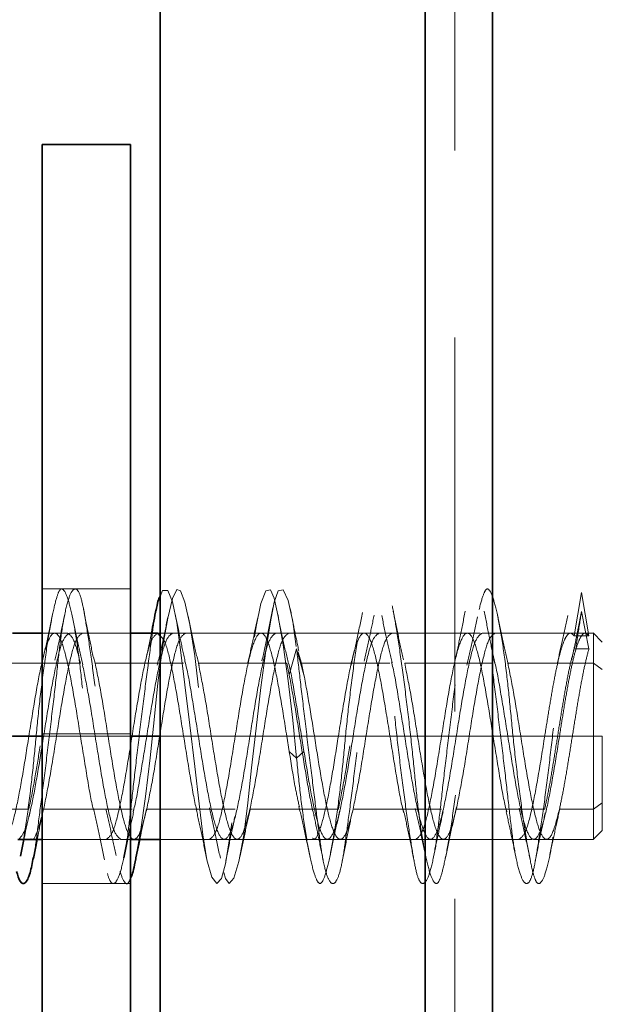
# Model space of a CAD drawing. Units: millimetres. Extents: x 25 to 585, y 37 to 405.
# Drawn here: x 78 to 80, y 290 to 293 of the extents above; entities that cross this region are included whole.
import ezdxf

# ---------------------------------------------------------------- set-up
doc = ezdxf.new("R2010")
doc.units = ezdxf.units.MM
doc.linetypes.add('HIDDEN', pattern=[1.905, 1.27, -0.635])

msp = doc.modelspace()

# ---------------------------------------------------------------- linework, layer by layer
at = {"color": 7, "linetype": 'Continuous', "lineweight": 35}
for p, q in [((79.8733, 298.2521), (79.8733, 237.0521)), ((80.1013, 298.2521), (80.1013, 237.0521)), ((78.9733, 294.2521), (78.9733, 237.0521)), ((78.8733, 293.0021), (78.5733, 293.0021)), ((78.5733, 293.0021), (78.5733, 264.5021)), ((78.8733, 293.0021), (78.8733, 264.5021)), ((78.5733, 291.3435), (78.4733, 291.3435)), ((78.9658, 291.3435), (78.8733, 291.3435)), ((78.9658, 291.3435), (78.9733, 291.3344)), ((78.4908, 290.6435), (78.5733, 290.6435)), ((78.4995, 290.5868), (78.5115, 290.6435)), ((78.5436, 290.579), (78.5566, 290.6435)), ((78.8505, 290.5809), (78.8635, 290.6435)), ((78.8733, 290.6435), (78.9733, 290.6435)), ((78.8915, 290.5805), (78.9047, 290.6435))]:
    msp.add_line(p, q, dxfattribs=at)
at = {"color": 7, "linetype": 'HIDDEN', "lineweight": 18}
for p, q in [((80.1013, 298.2521), (80.1013, 237.0521)), ((79.9733, 294.2521), (79.9733, 236.2521)), ((78.8733, 291.4935), (78.5733, 291.4935)), ((80.4033, 291.481), (80.3783, 291.3348)), ((80.4283, 291.3348), (80.4033, 291.481)), ((80.4033, 291.4169), (80.3783, 291.2899)), ((80.4283, 291.2899), (80.4033, 291.4169)), ((78.6158, 291.3435), (78.5733, 291.3435)), ((78.6595, 291.3435), (78.6158, 291.3435)), ((78.8733, 291.3435), (78.6658, 291.3435)), ((78.9441, 291.3435), (78.9284, 291.2678)), ((78.9733, 291.3435), (78.9658, 291.3435)), ((79.9733, 291.3435), (78.9733, 291.3435)), ((79.3158, 291.3435), (79.0158, 291.3435)), ((79.6658, 291.3435), (79.3658, 291.3435)), ((80.0158, 291.3435), (79.7158, 291.3435)), ((80.0595, 291.3435), (80.0158, 291.3435)), ((80.3658, 291.3435), (80.0658, 291.3435)), ((80.4158, 291.3435), (80.3658, 291.3435)), ((80.4441, 291.3435), (80.4158, 291.3435)), ((80.4737, 291.3131), (80.4425, 291.3443)), ((80.4283, 291.3348), (80.3783, 291.3348)), ((79.4366, 291.2904), (79.4116, 291.2014)), ((79.4616, 291.2014), (79.4366, 291.2904)), ((79.4424, 291.2789), (79.4533, 291.241)), ((80.4283, 291.2899), (80.3783, 291.2899)), ((78.4033, 291.241), (78.7033, 291.241)), ((78.7473, 291.2617), (78.7533, 291.241)), ((78.7533, 291.241), (79.0533, 291.241)), ((79.1033, 291.241), (79.4033, 291.241)), ((79.4033, 291.241), (79.4116, 291.2014)), ((79.4533, 291.241), (79.4616, 291.2014)), ((79.4533, 291.241), (79.7533, 291.241)), ((79.8033, 291.241), (80.1033, 291.241)), ((80.1533, 291.241), (80.4433, 291.241)), ((80.4733, 291.2198), (80.4433, 291.241)), ((78.2283, 290.9935), (78.5283, 290.9935)), ((78.8733, 291.0021), (78.5733, 291.0021)), ((78.5733, 290.9935), (78.7033, 290.9935)), ((78.5783, 290.9935), (78.8783, 290.9935)), ((78.7533, 290.9935), (78.8733, 290.9935)), ((78.9283, 290.9935), (79.2283, 290.9935)), ((78.9733, 290.9935), (79.0533, 290.9935)), ((79.1033, 290.9935), (79.4033, 290.9935)), ((79.2783, 290.9935), (79.5783, 290.9935)), ((79.4033, 290.9935), (79.4116, 290.9414)), ((79.4533, 290.9935), (79.4616, 290.9414)), ((79.4533, 290.9935), (79.7533, 290.9935)), ((79.6283, 290.9935), (79.9283, 290.9935)), ((79.8033, 290.9935), (80.1033, 290.9935)), ((79.9783, 290.9935), (80.2783, 290.9935)), ((80.1533, 290.9935), (80.4433, 290.9935)), ((80.3283, 290.9935), (80.4433, 290.9935)), ((80.4733, 290.9935), (80.4433, 290.9935)), ((80.4733, 290.9935), (80.4433, 290.9935)), ((79.4366, 290.919), (79.4116, 290.9414)), ((79.4616, 290.9414), (79.4366, 290.919)), ((78.2283, 290.746), (78.5283, 290.746)), ((78.5783, 290.746), (78.8783, 290.746)), ((78.9283, 290.746), (79.2283, 290.746)), ((79.2783, 290.746), (79.5783, 290.746)), ((79.6283, 290.746), (79.9283, 290.746)), ((79.9783, 290.746), (80.2783, 290.746)), ((80.3283, 290.746), (80.4433, 290.746)), ((80.4733, 290.7673), (80.4433, 290.746)), ((80.4425, 290.6428), (80.4737, 290.6739)), ((78.5733, 290.6435), (78.7908, 290.6435)), ((78.7908, 290.6435), (78.8345, 290.6435)), ((78.8408, 290.6435), (78.8733, 290.6435)), ((78.9733, 290.6435), (79.1408, 290.6435)), ((78.9733, 290.6435), (79.9733, 290.6435)), ((79.1908, 290.6435), (79.4908, 290.6435)), ((79.5408, 290.6435), (79.8408, 290.6435)), ((79.8908, 290.6435), (80.1908, 290.6435)), ((80.1908, 290.6435), (80.2345, 290.6435)), ((80.2408, 290.6435), (80.4441, 290.6435)), ((78.5733, 290.4935), (78.8733, 290.4935))]:
    msp.add_line(p, q, dxfattribs=at)
at = {"color": 8, "linetype": 'Continuous', "lineweight": 35}
for p, q in [((78.4733, 290.9935), (78.5733, 290.9935)), ((78.8733, 290.9935), (78.9733, 290.9935))]:
    msp.add_line(p, q, dxfattribs=at)
at = {"color": 7, "linetype": 'HIDDEN', "lineweight": 18, "flags": 128}
for points in [[(78.8916, 290.5814), (78.9073, 290.6694), (78.9244, 290.7886), (78.9403, 290.9204), (78.9533, 291.0495), (78.9663, 291.1748), (78.9822, 291.2948), (78.9993, 291.3943), (79.0158, 291.4612), (79.0299, 291.4912), (79.0422, 291.4873), (79.0572, 291.4482), (79.0741, 291.3725), (79.0911, 291.2669), (79.1061, 291.1449), (79.1184, 291.0201), (79.1325, 290.8882), (79.1489, 290.7576), (79.1661, 290.6439), (79.1819, 290.5598), (79.195, 290.5106), (79.208, 290.4935), (79.2238, 290.512), (79.241, 290.5688), (79.2575, 290.6579), (79.2715, 290.7669), (79.2838, 290.8863), (79.2989, 291.0209), (79.3158, 291.1587), (79.3327, 291.2834), (79.3478, 291.3818), (79.36, 291.4486), (79.3741, 291.487), (79.3906, 291.4901), (79.4078, 291.454), (79.4236, 291.3835), (79.4366, 291.2904), (79.4366, 291.2904)], [(78.9733, 291.4677), (78.9822, 291.4887), (78.9993, 291.4883), (79.0158, 291.4493), (79.0299, 291.3795), (79.0422, 291.2871), (79.0572, 291.168), (79.0741, 291.0309), (79.0911, 290.8908), (79.1061, 290.7636), (79.1184, 290.6593), (79.1325, 290.5734), (79.1489, 290.515), (79.1661, 290.4936), (79.1819, 290.5109), (79.195, 290.5605), (79.208, 290.6389), (79.2238, 290.7483), (79.241, 290.8797), (79.2575, 291.0183), (79.2715, 291.1484), (79.2838, 291.263), (79.2989, 291.3659), (79.3158, 291.444), (79.3327, 291.4866), (79.3478, 291.4908), (79.36, 291.4618), (79.3741, 291.3994), (79.3906, 291.3032), (79.4078, 291.1813), (79.4236, 291.0481), (79.4366, 290.919), (79.4366, 290.919)]]:
    msp.add_lwpolyline(points, dxfattribs=at)
at = {"color": 7, "linetype": 'HIDDEN', "lineweight": 18}
for points, knots in [([(78.4996, 290.5877), (78.5051, 290.6166), (78.5162, 290.6753), (78.5325, 290.795), (78.5467, 290.9241), (78.5586, 291.0572), (78.5739, 291.1884), (78.5908, 291.3094), (78.6077, 291.4058), (78.623, 291.4686), (78.6349, 291.4973), (78.6491, 291.4916), (78.6656, 291.4485), (78.6827, 291.3694), (78.6987, 291.2639), (78.7116, 291.1426), (78.7245, 291.011), (78.7405, 290.8742), (78.7576, 290.7431), (78.7742, 290.6329), (78.7884, 290.5526), (78.8003, 290.5032), (78.8156, 290.4872), (78.8325, 290.5094), (78.8493, 290.5692), (78.8646, 290.6583), (78.8765, 290.7687), (78.8908, 290.8957), (78.9073, 291.0346), (78.9244, 291.1725), (78.9405, 291.2919), (78.9512, 291.3769), (78.9579, 291.4089), (78.9602, 291.42)], [0, 0, 0, 0, 0.0327578, 0.0665549, 0.0986344, 0.129359, 0.1621321, 0.1962339, 0.2303356, 0.2631088, 0.2938334, 0.3259128, 0.35971, 0.3939662, 0.4273166, 0.458602, 0.4898874, 0.5232378, 0.557494, 0.5912912, 0.6233706, 0.6540952, 0.6868684, 0.7209701, 0.7550719, 0.787845, 0.8185696, 0.8506491, 0.8844462, 0.9187024, 0.9520529, 0.9833383, 1, 1, 1, 1]), ([(78.5436, 290.5821), (78.5446, 290.5866), (78.5501, 290.6112), (78.5585, 290.6853), (78.5739, 290.8004), (78.5908, 290.9369), (78.6077, 291.0771), (78.623, 291.2066), (78.6349, 291.3187), (78.6491, 291.4096), (78.6656, 291.4728), (78.6827, 291.4994), (78.6987, 291.4871), (78.7116, 291.4406), (78.7245, 291.3635), (78.7405, 291.2572), (78.7576, 291.1278), (78.7742, 290.9897), (78.7884, 290.8568), (78.8003, 290.7345), (78.8156, 290.628), (78.8325, 290.5454), (78.8494, 290.4988), (78.8633, 290.4871), (78.8704, 290.505), (78.8733, 290.5123)], [0, 0, 0, 0, 0.00943, 0.052211, 0.097845, 0.14533, 0.192814, 0.238448, 0.28123, 0.325898, 0.372958, 0.420657, 0.467095, 0.510658, 0.55422, 0.600658, 0.648357, 0.695417, 0.740086, 0.782867, 0.828502, 0.875986, 0.92347, 0.969104, 1, 1, 1, 1]), ([(79.4366, 291.2904), (79.4408, 291.2538), (79.4495, 291.178), (79.4655, 291.0432), (79.4826, 290.9027), (79.4992, 290.7705), (79.5134, 290.6591), (79.5253, 290.5717), (79.5406, 290.5121), (79.5575, 290.4872), (79.5743, 290.5017), (79.5896, 290.552), (79.6015, 290.6317), (79.6158, 290.7371), (79.6323, 290.8656), (79.6494, 291.0057), (79.6654, 291.1413), (79.6783, 291.2625), (79.6912, 291.3654), (79.7072, 291.4445), (79.7243, 291.4907), (79.7408, 291.498), (79.7551, 291.4688), (79.7669, 291.4074), (79.7822, 291.3157), (79.7991, 291.1961), (79.816, 291.0608), (79.8313, 290.9251), (79.8432, 290.7969), (79.8574, 290.6809), (79.874, 290.5839), (79.8911, 290.5177), (79.9071, 290.4891), (79.92, 290.4967), (79.9328, 290.5383), (79.9489, 290.6141), (79.966, 290.7212), (79.9825, 290.8479), (79.9967, 290.9807), (80.0086, 291.1129), (80.0239, 291.2396), (80.0408, 291.3518), (80.0577, 291.4361), (80.073, 291.485), (80.0849, 291.499), (80.0991, 291.4784), (80.1156, 291.4207), (80.1327, 291.3291), (80.1487, 291.2143), (80.1616, 291.0875), (80.1745, 290.9543), (80.1905, 290.8198), (80.2076, 290.6953), (80.2242, 290.5954), (80.2384, 290.5277), (80.2503, 290.4924), (80.2656, 290.4916), (80.2825, 290.5291), (80.2993, 290.6028), (80.3146, 290.7028), (80.3265, 290.8208), (80.3408, 290.9519), (80.3573, 291.0911), (80.3744, 291.2238), (80.3904, 291.338), (80.3991, 291.3912), (80.4033, 291.4169)], [0, 0, 0, 0, 0.014905, 0.030794, 0.047115, 0.063217, 0.078501, 0.093139, 0.108753, 0.125, 0.141247, 0.156861, 0.171499, 0.186783, 0.202885, 0.219206, 0.235095, 0.25, 0.264905, 0.280794, 0.297115, 0.313217, 0.328501, 0.343139, 0.358753, 0.375, 0.391247, 0.406861, 0.421499, 0.436783, 0.452885, 0.469206, 0.485095, 0.5, 0.514905, 0.530794, 0.547115, 0.563217, 0.578501, 0.593139, 0.608753, 0.625, 0.641247, 0.656861, 0.671499, 0.686783, 0.702885, 0.719206, 0.735095, 0.75, 0.764905, 0.780794, 0.797115, 0.813217, 0.828501, 0.843139, 0.858753, 0.875, 0.891247, 0.906861, 0.921499, 0.936783, 0.952885, 0.969206, 0.985095, 1, 1, 1, 1]), ([(79.4366, 290.919), (79.4408, 290.8768), (79.4495, 290.7897), (79.4655, 290.6725), (79.4826, 290.5768), (79.4992, 290.5145), (79.5134, 290.4889), (79.5253, 290.4979), (79.5406, 290.542), (79.5575, 290.6221), (79.5743, 290.7311), (79.5896, 290.8558), (79.6015, 290.9875), (79.6158, 291.1209), (79.6323, 291.2497), (79.6494, 291.3602), (79.6654, 291.4402), (79.6783, 291.4865), (79.6912, 291.4991), (79.7072, 291.4755), (79.7243, 291.414), (79.7408, 291.3208), (79.7551, 291.2074), (79.7669, 291.0806), (79.7822, 290.945), (79.7991, 290.8084), (79.816, 290.6862), (79.8313, 290.5908), (79.8432, 290.5251), (79.8574, 290.4909), (79.874, 290.4931), (79.8911, 290.5342), (79.9071, 290.6091), (79.92, 290.7087), (79.9328, 290.8277), (79.9489, 290.9625), (79.966, 291.103), (79.9825, 291.2334), (79.9967, 291.3419), (80.0086, 291.4255), (80.0239, 291.4805), (80.0408, 291.5002), (80.0577, 291.4805), (80.073, 291.4255), (80.0849, 291.3419), (80.0991, 291.2334), (80.1156, 291.103), (80.1327, 290.9625), (80.1487, 290.8277), (80.1616, 290.7087), (80.1745, 290.6091), (80.1905, 290.5342), (80.2076, 290.4931), (80.2242, 290.4909), (80.2384, 290.5251), (80.2503, 290.5908), (80.2656, 290.6862), (80.2825, 290.8084), (80.2993, 290.945), (80.3146, 291.0806), (80.3265, 291.2074), (80.3408, 291.3208), (80.3573, 291.4141), (80.3744, 291.4751), (80.3904, 291.5007), (80.3991, 291.4874), (80.4033, 291.481)], [0, 0, 0, 0, 0.014905, 0.030794, 0.047115, 0.063217, 0.078501, 0.093139, 0.108753, 0.125, 0.141247, 0.156861, 0.171499, 0.186783, 0.202885, 0.219206, 0.235095, 0.25, 0.264905, 0.280794, 0.297115, 0.313217, 0.328501, 0.343139, 0.358753, 0.375, 0.391247, 0.406861, 0.421499, 0.436783, 0.452885, 0.469206, 0.485095, 0.5, 0.514905, 0.530794, 0.547115, 0.563217, 0.578501, 0.593139, 0.608753, 0.625, 0.641247, 0.656861, 0.671499, 0.686783, 0.702885, 0.719206, 0.735095, 0.75, 0.764905, 0.780794, 0.797115, 0.813217, 0.828501, 0.843139, 0.858753, 0.875, 0.891247, 0.906861, 0.921499, 0.936783, 0.952885, 0.969206, 0.985095, 1, 1, 1, 1]), ([(78.61, 291.4126), (78.6038, 291.3825), (78.5917, 291.3235), (78.5786, 291.2671), (78.5722, 291.2394)], [0, 0, 0, 0, 0.5102791, 1, 1, 1, 1]), ([(78.6498, 291.4064), (78.6443, 291.3794), (78.6334, 291.326), (78.6223, 291.2759), (78.6168, 291.2512)], [0, 0, 0, 0, 0.506381, 1, 1, 1, 1]), ([(78.7469, 291.2626), (78.741, 291.2901), (78.7289, 291.3458), (78.7179, 291.4032), (78.7123, 291.4323)], [0, 0, 0, 0, 0.492381, 1, 1, 1, 1]), ([(79.0579, 291.2492), (79.0525, 291.2744), (79.0415, 291.3254), (79.0307, 291.3798), (79.0252, 291.4074)], [0, 0, 0, 0, 0.492295, 1, 1, 1, 1]), ([(79.3559, 291.4289), (79.35, 291.3982), (79.3385, 291.3379), (79.3255, 291.2787), (79.3191, 291.2496)], [0, 0, 0, 0, 0.509827, 1, 1, 1, 1]), ([(79.4087, 291.2403), (79.4026, 291.2671), (79.39, 291.3215), (79.3784, 291.3788), (79.3724, 291.408)], [0, 0, 0, 0, 0.491397, 1, 1, 1, 1]), ([(79.4442, 291.2828), (79.4393, 291.3063), (79.4295, 291.3533), (79.4198, 291.4022), (79.415, 291.4268)], [0, 0, 0, 0, 0.4983047, 1, 1, 1, 1]), ([(79.6602, 291.4131), (79.6538, 291.3821), (79.6415, 291.3215), (79.6279, 291.2631), (79.6213, 291.2346)], [0, 0, 0, 0, 0.5115082, 1, 1, 1, 1]), ([(79.7992, 291.2524), (79.7933, 291.279), (79.7814, 291.333), (79.7702, 291.3895), (79.7646, 291.4181)], [0, 0, 0, 0, 0.492763, 1, 1, 1, 1]), ([(80.0087, 291.4182), (80.003, 291.3895), (79.9919, 291.3332), (79.9806, 291.2797), (79.975, 291.2534)], [0, 0, 0, 0, 0.509822, 1, 1, 1, 1]), ([(80.1066, 291.2534), (80.101, 291.2797), (80.0897, 291.3332), (80.0786, 291.3895), (80.0729, 291.4182)], [0, 0, 0, 0, 0.4901784, 1, 1, 1, 1]), ([(78.7118, 291.2361), (78.7057, 291.2625), (78.6932, 291.3162), (78.6814, 291.3733), (78.6753, 291.4024)], [0, 0, 0, 0, 0.490224, 1, 1, 1, 1]), ([(79.0001, 291.398), (78.9943, 291.3703), (78.9828, 291.3149), (78.9703, 291.2614), (78.964, 291.2347)], [0, 0, 0, 0, 0.499733, 1, 1, 1, 1]), ([(79.1058, 291.2323), (79.0995, 291.2591), (79.0867, 291.3139), (79.0746, 291.3719), (79.0684, 291.4015)], [0, 0, 0, 0, 0.489752, 1, 1, 1, 1]), ([(79.3047, 291.3969), (79.2991, 291.3702), (79.2882, 291.3173), (79.2769, 291.268), (79.2713, 291.2437)], [0, 0, 0, 0, 0.506009, 1, 1, 1, 1]), ([(79.6995, 291.4045), (79.6944, 291.3797), (79.6839, 291.3284), (79.6721, 291.2754), (79.666, 291.2481)], [0, 0, 0, 0, 0.484861, 1, 1, 1, 1]), ([(79.7603, 291.2432), (79.7544, 291.2686), (79.7426, 291.3202), (79.7312, 291.3752), (79.7254, 291.4031)], [0, 0, 0, 0, 0.492294, 1, 1, 1, 1]), ([(80.0505, 291.399), (80.0445, 291.3702), (80.0328, 291.3137), (80.0203, 291.2606), (80.0142, 291.2345)], [0, 0, 0, 0, 0.508706, 1, 1, 1, 1]), ([(80.1547, 291.2378), (80.1485, 291.2643), (80.136, 291.3183), (80.1241, 291.3754), (80.118, 291.4045)], [0, 0, 0, 0, 0.490515, 1, 1, 1, 1]), ([(80.3562, 291.4031), (80.3504, 291.3752), (80.339, 291.3202), (80.3272, 291.2686), (80.3213, 291.2432)], [0, 0, 0, 0, 0.507706, 1, 1, 1, 1]), ([(80.3926, 291.3625), (80.389, 291.3442), (80.3818, 291.308), (80.3739, 291.272), (80.37, 291.2543)], [0, 0, 0, 0, 0.506835, 1, 1, 1, 1]), ([(78.9733, 291.3344), (78.9781, 291.3305), (78.9902, 291.3206), (79.0095, 291.2462), (79.0314, 291.1313), (79.046, 291.0394), (79.0533, 290.9935)], [0, 0, 0, 0, 0.179687, 0.453125, 0.726562, 1, 1, 1, 1]), ([(79.1033, 290.9935), (79.096, 291.0385), (79.0814, 291.1284), (79.066, 291.2194), (79.0579, 291.2469), (79.057, 291.2497)], [0, 0, 0, 0, 0.472974, 0.945949, 1, 1, 1, 1]), ([(79.4094, 291.2415), (79.4095, 291.2413), (79.4168, 291.2159), (79.4314, 291.1279), (79.446, 291.0383), (79.4533, 290.9935)], [0, 0, 0, 0, 0.00291, 0.501455, 1, 1, 1, 1]), ([(79.7588, 291.2434), (79.7591, 291.2426), (79.7666, 291.2167), (79.7814, 291.1281), (79.796, 291.0384), (79.8033, 290.9935)], [0, 0, 0, 0, 0.015758, 0.507879, 1, 1, 1, 1]), ([(80.1533, 290.9935), (80.146, 291.0386), (80.1314, 291.1286), (80.1156, 291.221), (80.1071, 291.2495), (80.106, 291.2535)], [0, 0, 0, 0, 0.462013, 0.924025, 1, 1, 1, 1]), ([(80.4433, 291.241), (80.4433, 291.2051), (80.4433, 291.1427), (80.4433, 291.0626), (80.4433, 291.0285)], [0, 0, 0, 0, 0.575153, 1, 1, 1, 1]), ([(78.7105, 291.2361), (78.7175, 291.2015), (78.7317, 291.1307), (78.746, 291.0399), (78.7533, 290.9935)], [0, 0, 0, 0, 0.48905, 1, 1, 1, 1]), ([(79.4116, 291.2014), (79.4186, 291.1635), (79.4325, 291.0878), (79.4533, 290.9523), (79.4741, 290.8291), (79.4884, 290.7484), (79.4957, 290.7259), (79.4961, 290.7248)], [0, 0, 0, 0, 0.246721, 0.493442, 0.740163, 0.986885, 1, 1, 1, 1]), ([(78.7033, 290.9935), (78.7106, 290.9487), (78.7252, 290.859), (78.74, 290.7702), (78.7476, 290.7442), (78.7478, 290.7433)], [0, 0, 0, 0, 0.4912563, 0.9825127, 1, 1, 1, 1]), ([(78.8817, 290.7363), (78.8827, 290.7394), (78.8909, 290.7672), (78.9064, 290.8585), (78.921, 290.9485), (78.9283, 290.9935)], [0, 0, 0, 0, 0.0604748, 0.5302374, 1, 1, 1, 1]), ([(79.0533, 290.9935), (79.0606, 290.9487), (79.0752, 290.8589), (79.09, 290.7701), (79.0976, 290.744), (79.0979, 290.743)], [0, 0, 0, 0, 0.4901103, 0.9802206, 1, 1, 1, 1]), ([(79.4908, 290.6474), (79.4922, 290.6462), (79.5005, 290.6389), (79.5158, 290.6734), (79.5366, 290.7491), (79.5575, 290.8628), (79.5714, 290.95), (79.5783, 290.9935)], [0, 0, 0, 0, 0.047364, 0.285523, 0.523682, 0.761841, 1, 1, 1, 1]), ([(79.7533, 290.9935), (79.7606, 290.9485), (79.7752, 290.8584), (79.7909, 290.7661), (79.7994, 290.7376), (79.8006, 290.7336)], [0, 0, 0, 0, 0.462203, 0.924406, 1, 1, 1, 1]), ([(80.1033, 290.9935), (80.1106, 290.9485), (80.1252, 290.8586), (80.1406, 290.7675), (80.1488, 290.74), (80.1496, 290.7371)], [0, 0, 0, 0, 0.472091, 0.944183, 1, 1, 1, 1]), ([(80.4733, 290.9935), (80.4733, 290.9516), (80.4733, 290.8677), (80.4733, 290.762), (80.4733, 290.688), (80.4733, 290.6784), (80.4733, 290.6736)], [0, 0, 0, 0, 0.250019, 0.500037, 0.750056, 1, 1, 1, 1]), ([(78.5283, 290.746), (78.5356, 290.782), (78.5484, 290.8449), (78.5612, 290.9258), (78.5667, 290.9605)], [0, 0, 0, 0, 0.57027, 1, 1, 1, 1]), ([(79.4116, 290.9414), (79.4186, 290.898), (79.4301, 290.8261), (79.4416, 290.7742), (79.4462, 290.7537)], [0, 0, 0, 0, 0.603263, 1, 1, 1, 1]), ([(79.5783, 290.746), (79.5856, 290.782), (79.5984, 290.8449), (79.6112, 290.9258), (79.6167, 290.9605)], [0, 0, 0, 0, 0.57027, 1, 1, 1, 1]), ([(78.5115, 290.6435), (78.5135, 290.6527), (78.5211, 290.6892), (78.5292, 290.7235), (78.5352, 290.7491)], [0, 0, 0, 0, 0.251941, 1, 1, 1, 1]), ([(78.5783, 290.746), (78.5714, 290.7195), (78.5575, 290.6664), (78.5429, 290.6372), (78.5353, 290.645), (78.5346, 290.6457)], [0, 0, 0, 0, 0.476381, 0.952763, 1, 1, 1, 1]), ([(78.749, 290.7436), (78.7551, 290.7164), (78.7676, 290.6609), (78.7791, 290.603), (78.7849, 290.5735)], [0, 0, 0, 0, 0.491435, 1, 1, 1, 1]), ([(78.7893, 290.7471), (78.7952, 290.7212), (78.8071, 290.6694), (78.8184, 290.6153), (78.824, 290.5883)], [0, 0, 0, 0, 0.4991307, 1, 1, 1, 1]), ([(78.9047, 290.6435), (78.9062, 290.6512), (78.9136, 290.6868), (78.9215, 290.7204), (78.9276, 290.7468)], [0, 0, 0, 0, 0.21654, 1, 1, 1, 1]), ([(79.0966, 290.743), (79.1024, 290.7171), (79.114, 290.6645), (79.1253, 290.6086), (79.1311, 290.5801)], [0, 0, 0, 0, 0.490769, 1, 1, 1, 1]), ([(79.1407, 290.7504), (79.147, 290.7231), (79.1599, 290.6675), (79.1718, 290.609), (79.1779, 290.5792)], [0, 0, 0, 0, 0.490414, 1, 1, 1, 1]), ([(79.244, 290.5826), (79.2499, 290.6107), (79.2613, 290.6661), (79.2732, 290.7181), (79.2791, 290.7437)], [0, 0, 0, 0, 0.508124, 1, 1, 1, 1]), ([(79.4445, 290.7549), (79.4509, 290.7276), (79.4639, 290.6718), (79.4762, 290.6129), (79.4824, 290.5829)], [0, 0, 0, 0, 0.488917, 1, 1, 1, 1]), ([(79.549, 290.5832), (79.5552, 290.6131), (79.5674, 290.6717), (79.5804, 290.7272), (79.5868, 290.7544)], [0, 0, 0, 0, 0.510634, 1, 1, 1, 1]), ([(79.8391, 290.7485), (79.8449, 290.7235), (79.8567, 290.6723), (79.8682, 290.6171), (79.8741, 290.589)], [0, 0, 0, 0, 0.490034, 1, 1, 1, 1]), ([(79.9014, 290.5848), (79.9068, 290.6112), (79.9175, 290.6636), (79.9284, 290.7127), (79.9338, 290.737)], [0, 0, 0, 0, 0.505591, 1, 1, 1, 1]), ([(79.9411, 290.5783), (79.9474, 290.6089), (79.9597, 290.6686), (79.973, 290.7258), (79.9795, 290.7537)], [0, 0, 0, 0, 0.510986, 1, 1, 1, 1]), ([(80.1478, 290.737), (80.1532, 290.7127), (80.1641, 290.6636), (80.1748, 290.6112), (80.1802, 290.5848)], [0, 0, 0, 0, 0.494409, 1, 1, 1, 1]), ([(80.1912, 290.7489), (80.1976, 290.7212), (80.2106, 290.6648), (80.2225, 290.6058), (80.2286, 290.5757)], [0, 0, 0, 0, 0.490183, 1, 1, 1, 1]), ([(80.2955, 290.5885), (80.301, 290.6151), (80.3119, 290.6678), (80.3231, 290.717), (80.3286, 290.7413)], [0, 0, 0, 0, 0.505808, 1, 1, 1, 1]), ([(78.5566, 290.6435), (78.5577, 290.6492), (78.5641, 290.6813), (78.5706, 290.7115), (78.576, 290.7364)], [0, 0, 0, 0, 0.176379, 1, 1, 1, 1]), ([(78.8635, 290.6435), (78.8647, 290.6494), (78.8714, 290.6815), (78.8781, 290.7116), (78.8837, 290.7362)], [0, 0, 0, 0, 0.183761, 1, 1, 1, 1]), ([(79.194, 290.5556), (79.1995, 290.584), (79.2102, 290.64), (79.2218, 290.6942), (79.2274, 290.721)], [0, 0, 0, 0, 0.506565, 1, 1, 1, 1]), ([(79.4953, 290.7246), (79.5005, 290.7), (79.5111, 290.6501), (79.5216, 290.5975), (79.5269, 290.5708)], [0, 0, 0, 0, 0.494505, 1, 1, 1, 1]), ([(79.5915, 290.5687), (79.5971, 290.5975), (79.6082, 290.6542), (79.6196, 290.7082), (79.6252, 290.7347)], [0, 0, 0, 0, 0.509882, 1, 1, 1, 1]), ([(79.8013, 290.7338), (79.8071, 290.7074), (79.8189, 290.6539), (79.8299, 290.5978), (79.8354, 290.5694)], [0, 0, 0, 0, 0.4931543, 1, 1, 1, 1]), ([(80.2462, 290.5694), (80.2517, 290.5978), (80.2627, 290.6539), (80.2745, 290.7074), (80.2803, 290.7338)], [0, 0, 0, 0, 0.5068457, 1, 1, 1, 1])]:
    msp.add_open_spline(points, degree=3, knots=knots, dxfattribs=at)
at = {"color": 7, "linetype": 'Continuous', "lineweight": 35}
for points, knots in [([(78.9602, 291.42), (78.9622, 291.4316), (78.9661, 291.455), (78.9709, 291.4635), (78.9733, 291.4677)], [0, 0, 0, 0, 0.499061, 1, 1, 1, 1]), ([(78.9601, 291.4244), (78.9548, 291.3971), (78.9495, 291.3697), (78.9441, 291.3436), (78.9441, 291.3435)], [0, 0, 0, 0, 0.9961108, 1, 1, 1, 1]), ([(78.4864, 290.5345), (78.4905, 290.5216), (78.4999, 290.4917), (78.516, 290.4911), (78.5315, 290.5192), (78.54, 290.5633), (78.5436, 290.5821)], [0, 0, 0, 0, 0.218943, 0.50553, 0.788277, 1, 1, 1, 1]), ([(78.8733, 290.5123), (78.8744, 290.5143), (78.8798, 290.5241), (78.8858, 290.5491), (78.8913, 290.58), (78.8916, 290.5814)], [0, 0, 0, 0, 0.202066, 0.96146, 1, 1, 1, 1])]:
    msp.add_open_spline(points, degree=3, knots=knots, dxfattribs=at)
at = {"color": 7, "linetype": 'HIDDEN', "lineweight": 18}
for points in [[(78.5283, 290.9935), (78.5356, 291.0393), (78.5502, 291.131), (78.572, 291.2475), (78.5939, 291.3253), (78.6158, 291.3526), (78.6377, 291.3253), (78.6595, 291.2475), (78.6814, 291.131), (78.696, 291.0393), (78.7033, 290.9935)], [(78.5783, 290.9935), (78.5856, 291.0394), (78.6002, 291.1311), (78.622, 291.2468), (78.6439, 291.3277), (78.6585, 291.3383), (78.6658, 291.3435)], [(78.5783, 290.746), (78.5856, 290.7822), (78.6002, 290.8544), (78.622, 290.9939), (78.6439, 291.131), (78.6658, 291.2468), (78.6877, 291.3277), (78.7023, 291.3383), (78.7095, 291.3435)], [(78.6595, 291.3435), (78.6668, 291.3387), (78.6814, 291.3292), (78.696, 291.2704), (78.7033, 291.241)], [(78.8783, 290.9935), (78.8856, 291.0394), (78.9002, 291.1311), (78.922, 291.2468), (78.9439, 291.3277), (78.9585, 291.3383), (78.9658, 291.3435)], [(79.0158, 291.3435), (79.0085, 291.3383), (78.9939, 291.3277), (78.972, 291.2468), (78.9502, 291.1311), (78.9356, 291.0394), (78.9283, 290.9935)], [(79.0595, 291.3435), (79.0523, 291.3383), (79.0377, 291.3277), (79.0158, 291.2468), (78.9939, 291.131), (78.972, 290.9939), (78.9502, 290.8544), (78.9356, 290.7822), (78.9283, 290.746)], [(79.2283, 290.9935), (79.2356, 291.0393), (79.2502, 291.131), (79.272, 291.2475), (79.2939, 291.3253), (79.3158, 291.3526), (79.3377, 291.3253), (79.3595, 291.2475), (79.3814, 291.131), (79.396, 291.0393), (79.4033, 290.9935)], [(79.2783, 290.9935), (79.2856, 291.0394), (79.3002, 291.1311), (79.322, 291.2468), (79.3439, 291.3277), (79.3585, 291.3383), (79.3658, 291.3435)], [(79.2783, 290.746), (79.2856, 290.7822), (79.3002, 290.8544), (79.322, 290.9939), (79.3439, 291.131), (79.3658, 291.2468), (79.3877, 291.3277), (79.4023, 291.3383), (79.4095, 291.3435)], [(79.5783, 290.9935), (79.5856, 291.0393), (79.6002, 291.131), (79.622, 291.2475), (79.6439, 291.3253), (79.6658, 291.3526), (79.6877, 291.3253), (79.7095, 291.2475), (79.7314, 291.131), (79.746, 291.0393), (79.7533, 290.9935)], [(79.6283, 290.9935), (79.6356, 291.0394), (79.6502, 291.1311), (79.672, 291.2468), (79.6939, 291.3277), (79.7085, 291.3383), (79.7158, 291.3435)], [(79.6283, 290.746), (79.6356, 290.7822), (79.6502, 290.8544), (79.672, 290.9939), (79.6939, 291.131), (79.7158, 291.2468), (79.7377, 291.3277), (79.7523, 291.3383), (79.7595, 291.3435)], [(79.9283, 290.9935), (79.9356, 291.0393), (79.9502, 291.131), (79.972, 291.2475), (79.9939, 291.3253), (80.0158, 291.3526), (80.0377, 291.3253), (80.0595, 291.2475), (80.0814, 291.131), (80.096, 291.0393), (80.1033, 290.9935)], [(80.0658, 291.3435), (80.0585, 291.3383), (80.0439, 291.3277), (80.022, 291.2468), (80.0002, 291.1311), (79.9856, 291.0394), (79.9783, 290.9935)], [(80.1095, 291.3435), (80.1023, 291.3383), (80.0877, 291.3277), (80.0658, 291.2468), (80.0439, 291.131), (80.022, 290.9939), (80.0002, 290.8544), (79.9856, 290.7822), (79.9783, 290.746)], [(80.2783, 290.9935), (80.2825, 291.0197), (80.2908, 291.0721), (80.3033, 291.1467), (80.3158, 291.2136), (80.3283, 291.2695), (80.3408, 291.3116), (80.3533, 291.3374), (80.3658, 291.3472), (80.3741, 291.3389), (80.3783, 291.3348)], [(80.4283, 291.3348), (80.4241, 291.3389), (80.4158, 291.3472), (80.4033, 291.3374), (80.3908, 291.3116), (80.3783, 291.2695), (80.3658, 291.2136), (80.3533, 291.1467), (80.3408, 291.0721), (80.3325, 291.0197), (80.3283, 290.9935)], [(80.4433, 291.3435), (80.4433, 291.3383), (80.4433, 291.3277), (80.4433, 291.2468), (80.4433, 291.1311), (80.4433, 291.0394), (80.4433, 290.9935)], [(80.2783, 290.746), (80.2825, 290.7658), (80.2908, 290.8052), (80.3033, 290.8771), (80.3158, 290.954), (80.3283, 291.033), (80.3408, 291.1101), (80.3533, 291.1811), (80.3658, 291.2438), (80.3741, 291.2745), (80.3783, 291.2899)], [(80.4283, 291.2899), (80.4241, 291.2745), (80.4158, 291.2438), (80.4033, 291.1811), (80.3908, 291.1101), (80.3783, 291.033), (80.3658, 290.954), (80.3533, 290.8771), (80.3408, 290.8052), (80.3325, 290.7658), (80.3283, 290.746)], [(78.7533, 291.241), (78.7606, 291.2049), (78.7752, 291.1327), (78.797, 290.9931), (78.8189, 290.8562), (78.8408, 290.7396), (78.8627, 290.6616), (78.8845, 290.6349), (78.9064, 290.66), (78.921, 290.7174), (78.9283, 290.746)], [(79.1033, 291.241), (79.1106, 291.2049), (79.1252, 291.1327), (79.147, 290.9931), (79.1689, 290.8562), (79.1908, 290.7396), (79.2127, 290.6616), (79.2345, 290.6349), (79.2564, 290.66), (79.271, 290.7174), (79.2783, 290.746)], [(79.9783, 290.746), (79.971, 290.7174), (79.9564, 290.66), (79.9345, 290.6349), (79.9127, 290.6616), (79.8908, 290.7396), (79.8689, 290.8562), (79.847, 290.9931), (79.8252, 291.1327), (79.8106, 291.2049), (79.8033, 291.241)], [(80.1533, 291.241), (80.1606, 291.2049), (80.1752, 291.1327), (80.197, 290.9931), (80.2189, 290.8562), (80.2408, 290.7396), (80.2627, 290.6616), (80.2845, 290.6349), (80.3064, 290.66), (80.321, 290.7174), (80.3283, 290.746)], [(79.6283, 290.746), (79.6214, 290.7186), (79.6075, 290.6636), (79.5866, 290.6359), (79.5658, 290.6553), (79.545, 290.722), (79.5241, 290.8262), (79.5033, 290.9531), (79.4825, 291.0876), (79.4686, 291.1634), (79.4616, 291.2014)], [(78.445, 290.6445), (78.4519, 290.6525), (78.4658, 290.6685), (78.4866, 290.7504), (78.5075, 290.8625), (78.5214, 290.9498), (78.5283, 290.9935)], [(78.5783, 290.9935), (78.5714, 290.9498), (78.5575, 290.8625), (78.5366, 290.7504), (78.5158, 290.6685), (78.5019, 290.6525), (78.495, 290.6445)], [(78.7533, 290.9935), (78.7606, 290.9477), (78.7752, 290.8559), (78.797, 290.7402), (78.8189, 290.6593), (78.8335, 290.6488), (78.8408, 290.6435)], [(78.7908, 290.6435), (78.7981, 290.6488), (78.8127, 290.6593), (78.8345, 290.7402), (78.8564, 290.8559), (78.871, 290.9477), (78.8783, 290.9935)], [(79.1033, 290.9935), (79.1106, 290.9477), (79.1252, 290.8561), (79.147, 290.7396), (79.1689, 290.6618), (79.1908, 290.6344), (79.2127, 290.6618), (79.2345, 290.7396), (79.2564, 290.8561), (79.271, 290.9477), (79.2783, 290.9935)], [(79.1408, 290.6435), (79.1481, 290.6488), (79.1627, 290.6593), (79.1845, 290.7402), (79.2064, 290.8559), (79.221, 290.9477), (79.2283, 290.9935)], [(79.6283, 290.9935), (79.6214, 290.9499), (79.6075, 290.8626), (79.5866, 290.7499), (79.5658, 290.6707), (79.545, 290.6363), (79.5241, 290.6512), (79.5033, 290.7135), (79.4825, 290.8141), (79.4686, 290.8989), (79.4616, 290.9414)], [(79.9783, 290.9935), (79.971, 290.9477), (79.9564, 290.8561), (79.9345, 290.7396), (79.9127, 290.6618), (79.8908, 290.6344), (79.8689, 290.6618), (79.847, 290.7396), (79.8252, 290.8561), (79.8106, 290.9477), (79.8033, 290.9935)], [(79.8408, 290.6435), (79.8481, 290.6488), (79.8627, 290.6593), (79.8845, 290.7402), (79.9064, 290.8559), (79.921, 290.9477), (79.9283, 290.9935)], [(80.1533, 290.9935), (80.1606, 290.9477), (80.1752, 290.8561), (80.197, 290.7396), (80.2189, 290.6618), (80.2408, 290.6344), (80.2627, 290.6618), (80.2845, 290.7396), (80.3064, 290.8561), (80.321, 290.9477), (80.3283, 290.9935)], [(80.1908, 290.6435), (80.1981, 290.6488), (80.2127, 290.6593), (80.2345, 290.7402), (80.2564, 290.8559), (80.271, 290.9477), (80.2783, 290.9935)], [(80.4433, 290.9935), (80.4433, 290.9477), (80.4433, 290.8561), (80.4433, 290.7396), (80.4433, 290.6618), (80.4433, 290.6344), (80.4433, 290.6618), (80.4433, 290.7396), (80.4433, 290.8561), (80.4433, 290.9477), (80.4433, 290.9935)]]:
    msp.add_open_spline(points, degree=3, dxfattribs=at)

doc.saveas('drawing.dxf')
